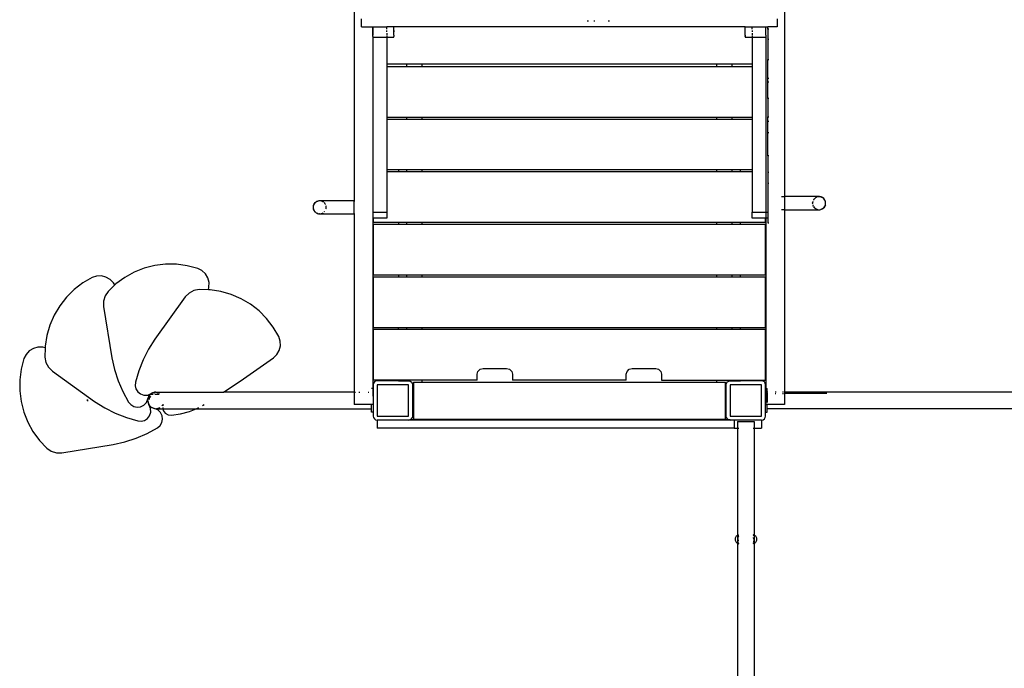
# Model space of a CAD drawing. Extents: x -6032 to 6032, y -8433 to 8433.
# Drawn here: x 1013 to 3523, y 58 to 1710 of the extents above; entities that cross this region are included whole.
import ezdxf

# ---------------------------------------------------------------- set-up
doc = ezdxf.new("R2010")
doc.units = 0
doc.layers.get('0').update_dxf_attribs({"linetype": 'CONTINUOUS'})

# ---------------------------------------------------------------- blocks, each defined once
blk = doc.blocks.new('005476')
for p, q in [((1865.6, 1891.7), (1865.8, 1249)), ((2962.4, 1890.7), (2962.4, 1259.5)), ((1884.1, 1691.8), (1884.1, 1712.8)), ((2459.7, 1707.8), (2463, 1707.8)), ((2476.4, 1707.8), (2479, 1707.8)), ((2512.7, 1707.8), (2516.1, 1707.8)), ((2944.1, 1712.8), (2944.1, 1691.8)), ((1884.1, 1691.8), (1913.4, 1691.8)), ((1913.4, 1691.8), (1913.4, 1689.2)), ((1913.4, 1691.8), (1948.6, 1691.8)), ((1913.4, 1691.8), (1913.4, 1691.8)), ((1913.4, 1686.1), (1913.4, 1691.8)), ((1913.4, 1689.2), (1913.4, 1686.1)), ((1913.4, 1673.5), (1913.4, 1689.2)), ((1913.4, 1686.1), (1913.4, 1676.4)), ((1966.4, 1691.8), (1948.6, 1691.8)), ((1948.6, 1686.1), (1948.6, 1691.8)), ((1948.6, 1679.6), (1948.6, 1682.8)), ((1966.4, 1691.8), (1966.4, 1691.8)), ((2861.8, 1691.8), (1966.4, 1691.8)), ((1966.4, 1671), (1966.4, 1691.8)), ((1966.4, 1686.1), (1966.4, 1691.8)), ((1966.4, 1682.8), (1966.4, 1679.6)), ((2861.8, 1691.8), (2861.8, 1691.8)), ((2861.8, 1691.8), (2879.6, 1691.8)), ((2861.8, 1671), (2861.8, 1691.8)), ((2861.8, 1686.1), (2861.8, 1691.8)), ((2861.8, 1679.6), (2861.8, 1682.8)), ((2879.6, 1691.8), (2914.8, 1691.8)), ((2879.6, 1686.1), (2879.6, 1691.8)), ((2879.6, 1682.8), (2879.6, 1679.6)), ((2914.8, 1689.2), (2914.8, 1691.8)), ((2914.8, 1691.8), (2919.6, 1691.8)), ((2914.8, 1671), (2914.8, 1689.2)), ((2944.1, 1691.8), (2919.6, 1691.8)), ((2919.6, 1686.6), (2919.6, 1691.8)), ((2922.7, 1686.6), (2919.6, 1686.6)), ((2919.6, 1686.6), (2919.6, 1660.2)), ((1913.4, 1673.5), (1913.4, 1676.4)), ((1913.4, 1676.4), (1913.4, 1673.5)), ((1913.4, 1673.5), (1913.4, 1671.2)), ((1913.4, 1671.2), (1913.4, 1673.5)), ((1913.4, 1671), (1913.4, 1671.2)), ((1913.4, 1667.4), (1913.4, 1671.2)), ((1913.4, 1668.9), (1913.4, 1671)), ((1913.4, 1667.4), (1913.4, 1668.9)), ((1913.4, 1667.4), (1913.4, 1666.4)), ((1913.4, 1666.4), (1913.4, 1666.1)), ((1913.4, 1666.1), (1948.6, 1666.1)), ((1913.4, 1666.1), (1913.4, 1220)), ((1948.6, 1676.4), (1948.6, 1671)), ((1948.6, 1668.9), (1948.6, 1666.1)), ((1948.6, 1666.1), (1966.4, 1666.1)), ((1948.6, 1666.1), (1948.6, 1596.8)), ((1966.4, 1671), (1966.4, 1676.4)), ((1966.4, 1671), (1966.4, 1667.4)), ((1966.4, 1668.9), (1966.4, 1667.4)), ((1966.4, 1666.4), (1966.4, 1667.4)), ((1966.4, 1666.1), (1966.4, 1666.4)), ((2861.8, 1671), (2861.8, 1676.4)), ((2861.8, 1671), (2861.8, 1667.4)), ((2861.8, 1667.4), (2861.8, 1668.9)), ((2861.8, 1667.4), (2861.8, 1666.4)), ((2861.8, 1666.4), (2861.8, 1666.1)), ((2861.8, 1666.1), (2879.6, 1666.1)), ((2879.6, 1676.4), (2879.6, 1671)), ((2879.6, 1668.9), (2879.6, 1666.1)), ((2879.6, 1666.1), (2914.8, 1666.1)), ((2879.6, 1666.1), (2879.6, 1596.8)), ((2914.8, 1671), (2914.8, 1668.3)), ((2914.8, 1668.3), (2914.8, 1666.1)), ((2914.8, 1666.1), (2914.8, 1220)), ((2922.7, 1660.2), (2919.6, 1660.2)), ((2919.6, 1660.2), (2919.6, 1609)), ((2919.6, 1609), (2922.7, 1609)), ((2919.6, 1561.4), (2919.6, 1609)), ((1999.1, 1596.8), (1948.6, 1596.8)), ((1948.6, 1596.8), (1948.6, 1591.3)), ((1948.6, 1591.3), (1999.1, 1591.3)), ((1948.6, 1591.3), (1948.6, 1462.3)), ((1999.1, 1596.8), (1999.1, 1591.3)), ((2039.1, 1596.8), (1999.1, 1596.8)), ((1999.1, 1591.3), (2039.1, 1591.3)), ((2039.1, 1591.3), (2039.1, 1596.8)), ((2789.1, 1596.8), (2039.1, 1596.8)), ((2039.1, 1591.3), (2789.1, 1591.3)), ((2789.1, 1596.8), (2789.1, 1591.3)), ((2829.1, 1596.8), (2789.1, 1596.8)), ((2789.1, 1591.3), (2829.1, 1591.3)), ((2829.1, 1591.3), (2829.1, 1596.8)), ((2879.6, 1596.8), (2829.1, 1596.8)), ((2829.1, 1591.3), (2879.6, 1591.3)), ((2879.6, 1596.8), (2879.6, 1591.3)), ((2879.6, 1591.3), (2879.6, 1462.3)), ((2919.6, 1561.4), (2922.7, 1561.4)), ((2919.6, 1551.4), (2919.6, 1561.4)), ((2922.7, 1551.4), (2919.6, 1551.4)), ((2919.6, 1509.4), (2919.6, 1551.4)), ((2922.7, 1509.4), (2919.6, 1509.4)), ((2919.6, 1509.4), (2919.6, 1463)), ((1948.6, 1462.3), (1999.1, 1462.3)), ((1948.6, 1462.3), (1948.6, 1457.3)), ((1948.6, 1457.3), (1999.1, 1457.3)), ((1948.6, 1457.3), (1948.6, 1328.3)), ((1999.1, 1462.3), (1999.1, 1457.3)), ((1999.1, 1462.3), (2039.1, 1462.3)), ((1999.1, 1457.3), (2039.1, 1457.3)), ((2039.1, 1457.3), (2039.1, 1462.3)), ((2039.1, 1462.3), (2789.1, 1462.3)), ((2039.1, 1457.3), (2789.1, 1457.3)), ((2789.1, 1462.3), (2789.1, 1457.3)), ((2789.1, 1462.3), (2829.1, 1462.3)), ((2789.1, 1457.3), (2829.1, 1457.3)), ((2829.1, 1457.3), (2829.1, 1462.3)), ((2829.1, 1462.3), (2879.6, 1462.3)), ((2829.1, 1457.3), (2879.6, 1457.3)), ((2879.6, 1462.3), (2879.6, 1457.3)), ((2879.6, 1457.3), (2879.6, 1328.3)), ((2919.6, 1463), (2922.7, 1463)), ((2919.6, 1451.8), (2919.6, 1463)), ((2919.6, 1451.8), (2922.7, 1451.8)), ((2919.6, 1421.8), (2919.6, 1451.8)), ((2922.7, 1421.8), (2919.6, 1421.8)), ((2919.6, 1363.2), (2919.6, 1421.8)), ((2922.7, 1363.2), (2919.6, 1363.2)), ((2919.6, 1363.2), (2919.6, 1321.9)), ((1948.6, 1328.3), (1978.1, 1328.3)), ((1948.6, 1328.3), (1948.6, 1323.3)), ((1948.6, 1323.3), (1978.1, 1323.3)), ((1948.6, 1323.3), (1948.6, 1220)), ((1978.1, 1328.3), (1978.1, 1323.3)), ((1978.1, 1328.3), (1999.1, 1328.3)), ((1978.1, 1323.3), (1999.1, 1323.3)), ((1999.1, 1328.3), (1999.1, 1323.3)), ((1999.1, 1328.3), (2039.1, 1328.3)), ((1999.1, 1323.3), (2039.1, 1323.3)), ((2039.1, 1323.3), (2039.1, 1328.3)), ((2039.1, 1328.3), (2789.1, 1328.3)), ((2039.1, 1323.3), (2789.1, 1323.3)), ((2789.1, 1328.3), (2789.1, 1323.3)), ((2789.1, 1328.3), (2829.1, 1328.3)), ((2789.1, 1323.3), (2829.1, 1323.3)), ((2829.1, 1323.3), (2829.1, 1328.3)), ((2829.1, 1328.3), (2850.1, 1328.3)), ((2829.1, 1323.3), (2850.1, 1323.3)), ((2850.1, 1323.3), (2850.1, 1328.3)), ((2850.1, 1328.3), (2879.6, 1328.3)), ((2850.1, 1323.3), (2879.6, 1323.3)), ((2879.6, 1328.3), (2879.6, 1323.3)), ((2879.6, 1323.3), (2879.6, 1220)), ((2919.6, 1321.9), (2922.7, 1321.9)), ((2919.6, 1321.9), (2919.6, 1292.8)), ((2922.7, 1292.8), (2919.6, 1292.8)), ((2919.6, 1292.8), (2919.6, 1220)), ((2954.5, 1259.5), (2961, 1259.5)), ((2962.4, 1259.5), (2962.4, 1226)), ((3050.2, 1259.5), (2962.4, 1259.5)), ((3039.6, 1255), (3037, 1252.5)), ((3039.6, 1255), (3037.1, 1252.5)), ((3041.5, 1256.8), (3039.4, 1255.2)), ((3041.1, 1256.4), (3039.4, 1255.2)), ((3039.6, 1255), (3041.1, 1256.4)), ((3041.1, 1256.4), (3041.5, 1256.8)), ((3041.6, 1256.7), (3041.1, 1256.4)), ((3041.7, 1256.9), (3041.5, 1256.8)), ((3041.5, 1256.8), (3041.6, 1256.9)), ((3041.5, 1256.8), (3041.7, 1256.9)), ((3041.5, 1256.8), (3041.5, 1256.8)), ((3041.5, 1256.8), (3041.6, 1256.7)), ((3041.8, 1256.8), (3041.6, 1256.7)), ((3041.8, 1257.1), (3042.5, 1257.7)), ((3041.8, 1257.1), (3041.8, 1257.1)), ((3043, 1257.5), (3042, 1257.1)), ((3043, 1257.5), (3042.2, 1257.1)), ((3045.8, 1258.7), (3043, 1257.7)), ((3045.8, 1258.7), (3043, 1257.5)), ((3046.3, 1258.9), (3045.8, 1258.7)), ((3046.3, 1258.9), (3045.8, 1258.7)), ((3046.3, 1258.9), (3046.3, 1258.9)), ((3046.4, 1258.9), (3046.3, 1258.9)), ((3046.4, 1258.9), (3046.3, 1258.9)), ((3046.6, 1259), (3046.4, 1258.9)), ((3046.6, 1259), (3046.4, 1258.9)), ((3050.3, 1259.3), (3046.6, 1259)), ((3050.3, 1259.3), (3046.6, 1259)), ((3046.6, 1259), (3046.6, 1259)), ((3050.9, 1259.5), (3050.2, 1259.5)), ((3051.7, 1259.4), (3050.3, 1259.3)), ((3051.2, 1259.5), (3050.9, 1259.5)), ((3051.7, 1259.5), (3051.2, 1259.5)), ((3052, 1259.4), (3051.7, 1259.5)), ((3052, 1259.4), (3051.7, 1259.4)), ((3052.2, 1259.4), (3052, 1259.4)), ((3052.2, 1259.4), (3052, 1259.4)), ((3055.5, 1258.5), (3052.2, 1259.4)), ((3052.2, 1259.4), (3052.2, 1259.4)), ((3052.9, 1259.2), (3052.2, 1259.4)), ((3052.9, 1259.2), (3052.2, 1259.4)), ((3053.4, 1259.2), (3052.9, 1259.2)), ((3055.6, 1258.7), (3053.4, 1259.2)), ((3055.5, 1258.5), (3053.4, 1259.2)), ((3055.1, 1258.7), (3053.4, 1259.2)), ((3055.1, 1258.7), (3056.6, 1258.3)), ((3056.6, 1258.3), (3055.5, 1258.5)), ((3057.6, 1258), (3055.6, 1258.7)), ((3056.6, 1258.3), (3055.6, 1258.7)), ((3056.8, 1258.2), (3056.6, 1258.3)), ((3057.5, 1257.9), (3056.8, 1258.2)), ((3057.6, 1258), (3056.8, 1258.2)), ((3057.6, 1258), (3057.5, 1257.9)), ((3059.2, 1256.9), (3057.5, 1257.9)), ((3058.2, 1257.6), (3057.5, 1257.9)), ((3058.2, 1257.6), (3057.6, 1258)), ((3059.3, 1257.1), (3058.2, 1257.6)), ((3059.2, 1256.9), (3058.2, 1257.6)), ((3062.3, 1254.6), (3059.3, 1257.1)), ((3062.4, 1254.7), (3059.3, 1257.1)), ((1761.2, 1235.7), (1760.8, 1232.3)), ((1761.1, 1234), (1760.8, 1232.3)), ((1761, 1232.3), (1760.8, 1232.3)), ((1760.8, 1232.3), (1760.9, 1231.6)), ((1761, 1232.3), (1760.9, 1231.6)), ((1760.9, 1231.6), (1761, 1231.1)), ((1760.9, 1231.6), (1760.9, 1231.1)), ((1760.9, 1231.1), (1761, 1231.1)), ((1760.9, 1231.1), (1761.3, 1228.3)), ((1761.1, 1234), (1761, 1232.3)), ((1761, 1232.3), (1761, 1231.1)), ((1761, 1231.1), (1761.3, 1228.3)), ((1761.3, 1235.7), (1761.1, 1234)), ((1761.2, 1235.7), (1761.1, 1234)), ((1761.4, 1236.1), (1761.2, 1235.7)), ((1761.2, 1235.7), (1761.3, 1235.7)), ((1763.3, 1240.8), (1761.3, 1235.7)), ((1761.6, 1236.7), (1761.3, 1235.7)), ((1761.4, 1236.1), (1761.3, 1235.7)), ((1761.5, 1236.8), (1761.4, 1236.1)), ((1761.6, 1236.7), (1761.4, 1236.1)), ((1763.2, 1240.9), (1761.5, 1236.8)), ((1761.5, 1236.8), (1763.3, 1240.8)), ((1763.3, 1240.8), (1761.6, 1236.7)), ((1763.2, 1240.9), (1763.6, 1241.5)), ((1763.5, 1241.2), (1763.2, 1240.9)), ((1763.2, 1240.9), (1763.3, 1240.8)), ((1763.5, 1241.2), (1763.3, 1240.8)), ((1763.6, 1241.5), (1763.5, 1241.2)), ((1763.6, 1241.4), (1763.5, 1241.2)), ((1765.8, 1244.2), (1763.6, 1241.4)), ((1763.6, 1241.5), (1765.8, 1244.2)), ((1763.6, 1241.4), (1763.6, 1241.5)), ((1766.9, 1245), (1765.8, 1244.2)), ((1767.6, 1245.5), (1766, 1244)), ((1766.9, 1245), (1766, 1244)), ((1767.5, 1245.6), (1766.9, 1245)), ((1767.6, 1245.5), (1766.9, 1245)), ((1767.6, 1245.7), (1767.5, 1245.6)), ((1769.3, 1246.8), (1767.6, 1245.7)), ((1769.4, 1246.6), (1767.6, 1245.7)), ((1772.8, 1248.3), (1769.3, 1246.8)), ((1769.4, 1246.6), (1769.8, 1246.8)), ((1769.8, 1246.8), (1772.8, 1248.3)), ((1772.9, 1248.3), (1772.8, 1248.3)), ((1776.6, 1249), (1772.9, 1248.3)), ((1775.4, 1248.7), (1772.9, 1248.3)), ((1775.4, 1248.7), (1773.4, 1248.3)), ((1776.6, 1248.9), (1775.4, 1248.7)), ((1777.6, 1249), (1776.6, 1248.9)), ((1777, 1249), (1776.6, 1249)), ((1777, 1249), (1776.6, 1248.9)), ((1776.6, 1249), (1776.6, 1248.9)), ((1777.6, 1249), (1777, 1249)), ((1781.6, 1248.5), (1777.6, 1249)), ((1781.6, 1248.3), (1777.6, 1249)), ((1865.8, 1249), (1777.6, 1249)), ((1783.1, 1248), (1781.6, 1248.3)), ((1783.1, 1248.1), (1781.6, 1248.3)), ((1783.1, 1248), (1783.1, 1248.1)), ((1785.4, 1247.1), (1783.1, 1248.1)), ((1783.7, 1247.7), (1783.1, 1248.1)), ((1783.7, 1247.7), (1783.1, 1248)), ((1785.4, 1247.1), (1783.7, 1247.7)), ((1785.2, 1246.8), (1783.7, 1247.7)), ((1787.8, 1245.3), (1785.9, 1246.5)), ((1787.9, 1245.3), (1785.9, 1246.5)), ((1789.5, 1243.8), (1789.2, 1244.2)), ((1789.6, 1243.8), (1789.3, 1244.2)), ((1791.2, 1241.8), (1789.9, 1243.3)), ((1791.1, 1241.8), (1789.9, 1243.2)), ((1791.2, 1241.8), (1790, 1243.3)), ((1792.2, 1240.3), (1791.8, 1240.9)), ((1792.1, 1240.6), (1791.8, 1240.9)), ((1792.1, 1240.6), (1791.9, 1240.9)), ((1792.2, 1240.3), (1792.1, 1240.6)), ((1792.3, 1240.3), (1792.1, 1240.6)), ((1792.5, 1239.3), (1792.2, 1240.3)), ((1792.2, 1240.3), (1792.3, 1240.3)), ((1792.6, 1239.3), (1792.3, 1240.3)), ((1793.9, 1235.4), (1793.6, 1236.2)), ((1793.9, 1235.4), (1793.7, 1236.3)), ((1794.2, 1234.6), (1793.8, 1236.3)), ((1793.8, 1228.3), (1794.3, 1231.1)), ((1794, 1234.5), (1793.9, 1235.4)), ((1794.2, 1234.6), (1793.9, 1235.4)), ((1793.9, 1229.1), (1794, 1231.5)), ((1793.9, 1229.1), (1794.3, 1231.1)), ((1794.1, 1232.6), (1794, 1234.5)), ((1794, 1232.3), (1794.1, 1232.6)), ((1794, 1231.5), (1794, 1232.2)), ((1794.3, 1234), (1794.2, 1234.6)), ((1794.3, 1234), (1794.3, 1234)), ((1794.3, 1231.1), (1794.3, 1231.1)), ((1865.8, 1249), (1867.2, 1249)), ((1865.8, 1215.5), (1865.8, 1249)), ((3033.4, 1242.4), (3033.9, 1241)), ((3033.9, 1241), (3033.8, 1241)), ((3034.4, 1246.9), (3033.9, 1243.6)), ((3034.3, 1246), (3033.9, 1243.6)), ((3034.1, 1242.8), (3034.3, 1246)), ((3034.5, 1246.9), (3034.3, 1246)), ((3034.4, 1246.9), (3034.3, 1246)), ((3034.5, 1247.3), (3034.4, 1246.9)), ((3034.4, 1246.9), (3034.5, 1246.9)), ((3034.4, 1238.7), (3034.6, 1237.8)), ((3034.4, 1238.7), (3034.6, 1237.8)), ((3034.6, 1247.3), (3034.5, 1246.9)), ((3034.6, 1238.8), (3034.9, 1237.9)), ((3034.9, 1237.9), (3035.6, 1235.7)), ((3034.9, 1237.9), (3035.6, 1235.7)), ((3036.6, 1252), (3036, 1250.7)), ((3036.7, 1251.9), (3036.1, 1250.7)), ((3036.7, 1251.9), (3036.2, 1250.7)), ((3036.3, 1234.2), (3036.4, 1233.9)), ((3036.4, 1234.2), (3036.5, 1234)), ((3036.4, 1233.9), (3036.5, 1234)), ((3036.4, 1233.9), (3039, 1230.6)), ((3036.4, 1233.9), (3039.1, 1230.7)), ((3036.5, 1234), (3039.1, 1230.7)), ((3036.9, 1252.3), (3036.6, 1252)), ((3036.9, 1252.3), (3036.7, 1251.9)), ((3037.1, 1252.5), (3036.9, 1252.3)), ((3037, 1252.5), (3036.9, 1252.3)), ((3036.9, 1252.3), (3036.9, 1252.3)), ((3037, 1252.5), (3037.1, 1252.5)), ((3039, 1230.6), (3039.1, 1230.7)), ((3039, 1230.6), (3039.6, 1230.1)), ((3039, 1230.6), (3039.4, 1230.4)), ((3039.1, 1230.7), (3039.4, 1230.4)), ((3039.4, 1230.4), (3039.7, 1230.2)), ((3039.4, 1230.4), (3039.6, 1230.1)), ((3039.7, 1230.2), (3039.6, 1230.1)), ((3039.6, 1230.1), (3042.9, 1228.2)), ((3039.7, 1230.2), (3042.9, 1228.2)), ((3060.6, 1229.5), (3062.2, 1231)), ((3060.6, 1229.5), (3061.2, 1230)), ((3060.7, 1229.4), (3061.2, 1230)), ((3061.2, 1230), (3062.2, 1231)), ((3061.2, 1230), (3062.4, 1230.8)), ((3062.4, 1254.7), (3062.3, 1254.6)), ((3065.2, 1250.7), (3062.3, 1254.6)), ((3062.5, 1254.4), (3062.3, 1254.6)), ((3062.5, 1254.4), (3062.4, 1254.7)), ((3062.4, 1230.8), (3064.5, 1233.6)), ((3064.6, 1233.6), (3062.4, 1230.8)), ((3062.8, 1254.2), (3062.5, 1254.4)), ((3065.2, 1250.7), (3062.5, 1254.4)), ((3065.3, 1250.7), (3062.8, 1254.2)), ((3064.5, 1233.6), (3064.7, 1233.8)), ((3064.5, 1233.6), (3064.6, 1233.6)), ((3065, 1234.2), (3064.6, 1233.6)), ((3064.6, 1233.6), (3064.7, 1233.8)), ((3064.7, 1233.8), (3065, 1234.2)), ((3064.7, 1233.8), (3064.9, 1234.2)), ((3064.9, 1234.2), (3066.9, 1239.3)), ((3064.9, 1234.2), (3066.5, 1238.3)), ((3066.7, 1238.2), (3064.9, 1234.2)), ((3065, 1234.2), (3064.9, 1234.2)), ((3065, 1234.2), (3066.7, 1238.2)), ((3065.7, 1249.8), (3065.3, 1250.7)), ((3065.8, 1249.8), (3065.3, 1250.7)), ((3066.6, 1246.7), (3065.7, 1249.8)), ((3065.8, 1249.8), (3065.7, 1249.8)), ((3066, 1249), (3065.7, 1249.8)), ((3066, 1249), (3065.8, 1249.8)), ((3066.9, 1246.7), (3066, 1249)), ((3066.6, 1246.7), (3066, 1249)), ((3066.5, 1238.3), (3066.9, 1239.3)), ((3066.5, 1238.3), (3066.8, 1238.9)), ((3066.7, 1238.2), (3066.8, 1238.9)), ((3066.8, 1238.9), (3066.9, 1239.3)), ((3066.8, 1238.9), (3067, 1239.3)), ((3067.2, 1243.9), (3066.9, 1246.7)), ((3067.3, 1243.9), (3066.9, 1246.7)), ((3066.9, 1239.3), (3067.1, 1241)), ((3067, 1239.3), (3066.9, 1239.3)), ((3067, 1239.3), (3067.3, 1242.8)), ((3067, 1239.3), (3067.1, 1241)), ((3067.1, 1241), (3067.3, 1242.8)), ((3067.1, 1241), (3067.2, 1242.8)), ((3067.2, 1242.8), (3067.2, 1243.9)), ((3067.3, 1243.9), (3067.2, 1243.9)), ((3067.3, 1243.4), (3067.2, 1243.9)), ((3067.2, 1242.8), (3067.3, 1243.4)), ((3067.2, 1242.8), (3067.3, 1242.8)), ((3067.3, 1243.4), (3067.3, 1243.9)), ((3067.3, 1242.8), (3067.3, 1243.4)), ((1761.3, 1228.3), (1762.2, 1226.1)), ((1761.6, 1228.4), (1762.5, 1225.2)), ((1761.6, 1228.4), (1762.2, 1226.1)), ((1762.2, 1226.1), (1762.5, 1225.2)), ((1762.2, 1226.1), (1762.4, 1225.2)), ((1762.4, 1225.2), (1762.5, 1225.2)), ((1762.4, 1225.2), (1762.9, 1224.3)), ((1762.5, 1225.2), (1762.9, 1224.3)), ((1762.9, 1224.3), (1765.3, 1220.8)), ((1763, 1224.4), (1765.9, 1220.4)), ((1763, 1224.4), (1765.6, 1220.6)), ((1765.3, 1220.8), (1765.6, 1220.6)), ((1765.6, 1220.6), (1765.9, 1220.4)), ((1765.6, 1220.6), (1765.8, 1220.4)), ((1765.8, 1220.4), (1765.9, 1220.4)), ((1765.8, 1220.4), (1768.9, 1218)), ((1765.9, 1220.4), (1768.9, 1218)), ((1768.9, 1218), (1770, 1217.4)), ((1769, 1218.1), (1770.6, 1217.2)), ((1769, 1218.1), (1770, 1217.4)), ((1770, 1217.4), (1770.6, 1217.2)), ((1770, 1217.4), (1770.6, 1217.1)), ((1770.6, 1217.1), (1770.6, 1217.2)), ((1770.6, 1217.2), (1771.3, 1216.8)), ((1770.6, 1217.1), (1772.6, 1216.3)), ((1770.6, 1217.1), (1771.3, 1216.8)), ((1771.3, 1216.8), (1771.5, 1216.8)), ((1771.5, 1216.8), (1772.6, 1216.3)), ((1771.5, 1216.8), (1772.6, 1216.5)), ((1773.1, 1216.3), (1771.5, 1216.8)), ((1772.6, 1216.5), (1775.9, 1215.7)), ((1772.6, 1216.5), (1774.8, 1215.9)), ((1772.6, 1216.3), (1774.8, 1215.9)), ((1773.1, 1216.3), (1774.8, 1215.9)), ((1774.8, 1215.9), (1775.2, 1215.8)), ((1775.2, 1215.8), (1775.9, 1215.7)), ((1775.2, 1215.8), (1775.9, 1215.6)), ((1775.9, 1215.6), (1775.9, 1215.7)), ((1775.9, 1215.7), (1776.2, 1215.6)), ((1775.9, 1215.6), (1776.2, 1215.6)), ((1776.2, 1215.6), (1776.5, 1215.6)), ((1776.5, 1215.6), (1776.2, 1215.6)), ((1776.5, 1215.6), (1777.9, 1215.8)), ((1777, 1215.6), (1776.5, 1215.6)), ((1777, 1215.6), (1777.3, 1215.5)), ((1777.3, 1215.5), (1777.9, 1215.5)), ((1777.9, 1215.8), (1781.6, 1216.1)), ((1777.9, 1215.8), (1781.6, 1216)), ((1777.9, 1215.5), (1865.8, 1215.5)), ((1781.6, 1216.1), (1781.6, 1216)), ((1781.6, 1216), (1781.8, 1216.1)), ((1781.6, 1216.1), (1781.8, 1216.1)), ((1781.8, 1216.1), (1781.9, 1216.1)), ((1781.8, 1216.1), (1781.9, 1216.1)), ((1781.9, 1216.1), (1782.4, 1216.3)), ((1781.9, 1216.1), (1782.4, 1216.3)), ((1781.9, 1216.1), (1781.9, 1216.1)), ((1782.4, 1216.3), (1785.1, 1217.5)), ((1782.4, 1216.3), (1785.2, 1217.4)), ((1785.1, 1217.5), (1786.4, 1218.2)), ((1785.1, 1217.5), (1786.5, 1218.1)), ((1786.5, 1218.1), (1785.7, 1217.4)), ((1786.5, 1218.1), (1785.7, 1217.4)), ((1789.4, 1220.8), (1789.9, 1221.3)), ((1789.5, 1220.8), (1789.9, 1221.3)), ((1793.7, 1228.3), (1793.9, 1229.1)), ((1793.8, 1228.3), (1793.9, 1229.1)), ((1865.8, 1215.5), (1865.6, 761.5)), ((1865.8, 1215.5), (1867.2, 1215.5)), ((1912, 1220), (1913.4, 1220)), ((1913.4, 1220), (1948.6, 1220)), ((1913.4, 1220), (1913.4, 1204.3)), ((1948.6, 1220), (1948.6, 1204.3)), ((2879.6, 1220), (2914.8, 1220)), ((2879.6, 1204.3), (2879.6, 1220)), ((2914.8, 1220), (2914.8, 1204.3)), ((2916.2, 1220), (2919.6, 1220)), ((2919.6, 1220), (2919.6, 1204.3)), ((2961, 1226), (2954.5, 1226)), ((2962.4, 1226), (2962.4, 810.3)), ((2962.4, 1226), (3050.6, 1226)), ((3042.8, 1227.9), (3045.1, 1226.9)), ((3042.8, 1227.9), (3044.5, 1227.3)), ((3042.9, 1228.2), (3044.5, 1227.3)), ((3044.5, 1227.3), (3045.1, 1227.1)), ((3044.5, 1227.3), (3045.1, 1226.9)), ((3045.1, 1227.1), (3046.6, 1226.7)), ((3045.1, 1227.1), (3045.1, 1226.9)), ((3045.1, 1226.9), (3046.6, 1226.7)), ((3046.6, 1226.5), (3048.6, 1226.3)), ((3046.9, 1226.6), (3048.9, 1226.3)), ((3049, 1226.2), (3050.6, 1226)), ((3049.2, 1226.2), (3050.6, 1226)), ((3050.6, 1226), (3051.6, 1226.2)), ((3050.6, 1226), (3051.1, 1226)), ((3051.1, 1226), (3051.6, 1226.2)), ((3051.1, 1226), (3051.6, 1226)), ((3051.6, 1226), (3055.3, 1226.7)), ((3051.6, 1226.2), (3052.8, 1226.3)), ((3051.6, 1226), (3051.6, 1226.2)), ((3052.8, 1226.3), (3054.8, 1226.7)), ((3052.8, 1226.3), (3055.3, 1226.7)), ((3055.3, 1226.7), (3055.4, 1226.7)), ((3055.4, 1226.7), (3058.9, 1228.2)), ((3058.4, 1228.2), (3055.4, 1226.7)), ((3058.8, 1228.4), (3058.4, 1228.2)), ((3058.8, 1228.4), (3060.6, 1229.3)), ((3058.9, 1228.2), (3060.6, 1229.3)), ((3060.6, 1229.3), (3060.7, 1229.4)), ((1913.4, 1204.3), (1912, 1204.3)), ((1914.1, 1204.3), (1913.4, 1204.3)), ((1913.4, 1204.3), (1913.4, 810.3)), ((1914.1, 1204.3), (1914.1, 1194.3)), ((1948.6, 1204.3), (1914.1, 1204.3)), ((1914.1, 1194.3), (1978.1, 1194.3)), ((1914.1, 1189.3), (1914.1, 1060.3)), ((1914.1, 1189.3), (1978.1, 1189.3)), ((1978.1, 1194.3), (1978.1, 1189.3)), ((1978.1, 1194.3), (1999.1, 1194.3)), ((1978.1, 1189.3), (1999.1, 1189.3)), ((1999.1, 1194.3), (1999.1, 1189.3)), ((1999.1, 1194.3), (2039.1, 1194.3)), ((1999.1, 1189.3), (2039.1, 1189.3)), ((2039.1, 1189.3), (2039.1, 1194.3)), ((2039.1, 1194.3), (2789.1, 1194.3)), ((2039.1, 1189.3), (2789.1, 1189.3)), ((2789.1, 1194.3), (2789.1, 1189.3)), ((2789.1, 1194.3), (2829.1, 1194.3)), ((2789.1, 1189.3), (2829.1, 1189.3)), ((2829.1, 1189.3), (2829.1, 1194.3)), ((2829.1, 1194.3), (2850.1, 1194.3)), ((2829.1, 1189.3), (2850.1, 1189.3)), ((2850.1, 1189.3), (2850.1, 1194.3)), ((2850.1, 1194.3), (2914.1, 1194.3)), ((2850.1, 1189.3), (2914.1, 1189.3)), ((2914.1, 1204.3), (2879.6, 1204.3)), ((2914.1, 1194.3), (2914.1, 1204.3)), ((2914.8, 1204.3), (2914.1, 1204.3)), ((2914.1, 1060.3), (2914.1, 1189.3)), ((2914.8, 1204.3), (2914.6, 770.3)), ((2919.6, 1204.3), (2916.2, 1204.3)), ((2919.6, 1204.3), (2919.6, 1192.8)), ((2919.6, 1192.8), (2922.7, 1192.8)), ((1357.3, 1084.1), (1330.5, 1077.3)), ((1384.7, 1087.5), (1357.3, 1084.1)), ((1412.4, 1087.3), (1384.7, 1087.5)), ((1439.8, 1083.6), (1412.4, 1087.3)), ((1466.6, 1076.5), (1439.8, 1083.6)), ((1209.1, 1057.1), (1197.7, 1053.3)), ((1221.2, 1057.6), (1209.1, 1057.1)), ((1232.9, 1054.7), (1221.2, 1057.6)), ((1243.4, 1048.7), (1232.9, 1054.7)), ((1304.8, 1067), (1280.6, 1053.6)), ((1330.5, 1077.3), (1304.8, 1067)), ((1477.3, 1071.1), (1466.6, 1076.5)), ((1486.2, 1062.9), (1477.3, 1071.1)), ((1492.4, 1052.6), (1486.2, 1062.9)), ((1914.1, 1060.3), (1978.1, 1060.3)), ((1914.1, 1055.3), (1914.1, 926.3)), ((1914.1, 1055.3), (1978.1, 1055.3)), ((1978.1, 1060.3), (1978.1, 1055.3)), ((1978.1, 1060.3), (1999.1, 1060.3)), ((1978.1, 1055.3), (1999.1, 1055.3)), ((1999.1, 1060.3), (1999.1, 1055.3)), ((1999.1, 1060.3), (2039.1, 1060.3)), ((1999.1, 1055.3), (2039.1, 1055.3)), ((2039.1, 1055.3), (2039.1, 1060.3)), ((2039.1, 1060.3), (2789.1, 1060.3)), ((2039.1, 1055.3), (2789.1, 1055.3)), ((2789.1, 1060.3), (2789.1, 1055.3)), ((2789.1, 1060.3), (2829.1, 1060.3)), ((2789.1, 1055.3), (2829.1, 1055.3)), ((2829.1, 1055.3), (2829.1, 1060.3)), ((2829.1, 1060.3), (2850.1, 1060.3)), ((2829.1, 1055.3), (2850.1, 1055.3)), ((2850.1, 1055.3), (2850.1, 1060.3)), ((2850.1, 1060.3), (2914.1, 1060.3)), ((2850.1, 1055.3), (2914.1, 1055.3)), ((2914.1, 926.3), (2914.1, 1055.3)), ((1173.7, 1039.5), (1151.7, 1022.7)), ((1197.7, 1053.3), (1173.7, 1039.5)), ((1255.5, 1034.6), (1238.2, 1018.2)), ((1251.7, 1040), (1243.4, 1048.7)), ((1255.5, 1034.6), (1251.7, 1040)), ((1258.3, 1037.3), (1255.5, 1034.6)), ((1280.6, 1053.6), (1258.3, 1037.3)), ((1495.6, 1040.9), (1492.4, 1052.6)), ((1495.3, 1028.8), (1495.6, 1040.9)), ((1151.7, 1022.7), (1132.1, 1003.2)), ((1230.5, 1006.8), (1226.4, 993.6)), ((1238.2, 1018.2), (1230.5, 1006.8)), ((1434.9, 1004.1), (1357.7, 896.4)), ((1444.7, 1013.9), (1434.9, 1004.1)), ((1456.9, 1020.4), (1444.7, 1013.9)), ((1470.4, 1023), (1456.9, 1020.4)), ((1494.2, 1022.4), (1470.4, 1023)), ((1494.2, 1022.4), (1495.3, 1028.8)), ((1498.1, 1022.3), (1494.2, 1022.4)), ((1525.4, 1018.1), (1498.1, 1022.3)), ((1552, 1010.5), (1525.4, 1018.1)), ((1577.4, 999.5), (1552, 1010.5)), ((1115, 981.4), (1100.9, 957.6)), ((1132.1, 1003.2), (1115, 981.4)), ((1226.4, 993.6), (1226.5, 979.8)), ((1226.5, 979.8), (1248, 849)), ((1601.2, 985.4), (1577.4, 999.5)), ((1623, 968.4), (1601.2, 985.4)), ((1100.9, 957.6), (1089.9, 932.2)), ((1642.4, 948.7), (1623, 968.4)), ((1089.9, 932.2), (1082.3, 905.6)), ((1659.2, 926.7), (1642.4, 948.7)), ((1082.3, 905.6), (1078.1, 878.3)), ((1673.1, 902.8), (1659.2, 926.7)), ((1914.1, 926.3), (1978.1, 926.3)), ((1914.1, 920.8), (1914.1, 791.8)), ((1978.1, 920.8), (1914.1, 920.8)), ((1978.1, 926.3), (1999.1, 926.3)), ((1978.1, 920.8), (1978.1, 926.3)), ((1999.1, 920.8), (1978.1, 920.8)), ((1999.1, 926.3), (1999.1, 920.8)), ((1999.1, 926.3), (2039.1, 926.3)), ((2039.1, 920.8), (1999.1, 920.8)), ((2039.1, 920.8), (2039.1, 926.3)), ((2039.1, 926.3), (2789.1, 926.3)), ((2789.1, 920.8), (2039.1, 920.8)), ((2789.1, 926.3), (2789.1, 920.8)), ((2789.1, 926.3), (2829.1, 926.3)), ((2829.1, 920.8), (2789.1, 920.8)), ((2829.1, 920.8), (2829.1, 926.3)), ((2829.1, 926.3), (2850.1, 926.3)), ((2850.1, 920.8), (2829.1, 920.8)), ((2850.1, 926.3), (2914.1, 926.3)), ((2850.1, 920.8), (2850.1, 926.3)), ((2914.1, 920.8), (2850.1, 920.8)), ((2914.1, 791.8), (2914.1, 920.8)), ((1357.7, 896.4), (1341.5, 870.8)), ((1676.9, 891.3), (1673.1, 902.8)), ((1674.5, 867.5), (1677.4, 879.2)), ((1677.4, 879.2), (1676.9, 891.3)), ((1029.3, 857.6), (1023.9, 846.8)), ((1037.5, 866.4), (1029.3, 857.6)), ((1047.9, 872.7), (1037.5, 866.4)), ((1059.5, 875.8), (1047.9, 872.7)), ((1071.6, 875.6), (1059.5, 875.8)), ((1078, 874.4), (1071.6, 875.6)), ((1078, 874.4), (1077.4, 850.6)), ((1078.1, 878.3), (1078, 874.4)), ((1341.5, 870.8), (1327.7, 843.8)), ((1659.7, 848.7), (1668.4, 857.1)), ((1668.4, 857.1), (1674.5, 867.5)), ((1023.9, 846.8), (1016.8, 820.1)), ((1077.4, 850.6), (1080, 837.1)), ((1080, 837.1), (1086.5, 824.9)), ((1248, 849), (1254.7, 819.4)), ((1327.7, 843.8), (1316.5, 815.6)), ((1575.2, 789.5), (1659.7, 848.7)), ((1016.8, 820.1), (1013.1, 792.6)), ((1086.5, 824.9), (1096.3, 815.2)), ((1096.3, 815.2), (1204, 737.9)), ((1254.7, 819.4), (1264, 790.6)), ((1316.5, 815.6), (1307.8, 786.6)), ((1913.4, 810.3), (1913.5, 770.3)), ((2179.1, 806.8), (2181.1, 814.3)), ((2179.1, 791.8), (2179.1, 806.8)), ((2181.1, 814.3), (2186.6, 819.8)), ((2186.6, 819.8), (2194.1, 821.8)), ((2194.1, 821.8), (2254.1, 821.8)), ((2254.1, 821.8), (2261.6, 819.8)), ((2267.1, 814.3), (2261.6, 819.8)), ((2267.1, 814.3), (2269.1, 806.8)), ((2269.1, 806.8), (2269.1, 791.8)), ((2559.1, 806.8), (2561.1, 814.3)), ((2559.1, 791.8), (2559.1, 806.8)), ((2561.1, 814.3), (2566.6, 819.8)), ((2566.6, 819.8), (2574.1, 821.8)), ((2574.1, 821.8), (2634.1, 821.8)), ((2634.1, 821.8), (2641.6, 819.8)), ((2641.6, 819.8), (2647.1, 814.3)), ((2647.1, 814.3), (2649.1, 806.8)), ((2649.1, 806.8), (2649.1, 791.8)), ((2962.4, 810.3), (2962.5, 761.5)), ((1013.1, 792.6), (1012.9, 765)), ((1264, 790.6), (1276, 762.7)), ((1307.8, 786.6), (1307.1, 777.9)), ((1532.4, 761.5), (1575.2, 789.5)), ((1934.1, 791.8), (1914.1, 791.8)), ((1914.9, 784.2), (1914.1, 780.3)), ((1914.1, 780.3), (1914.1, 770.3)), ((1917, 787.4), (1914.9, 784.2)), ((1920.3, 789.6), (1917, 787.4)), ((1924.1, 790.3), (1920.3, 789.6)), ((1934.1, 790.3), (1924.1, 790.3)), ((1924.1, 780.3), (1924.1, 700.3)), ((2004.1, 780.3), (1924.1, 780.3)), ((1934.1, 791.8), (1934.1, 790.3)), ((1978.1, 791.8), (1934.1, 791.8)), ((1978.1, 790.3), (1934.1, 790.3)), ((1978.1, 791.8), (1978.1, 790.3)), ((1999.1, 791.8), (1978.1, 791.8)), ((1978.1, 790.3), (1999.1, 790.3)), ((1999.1, 791.8), (1999.1, 790.3)), ((2039.1, 791.8), (1999.1, 791.8)), ((1999.1, 790.3), (2004.1, 790.3)), ((2004.1, 790.3), (2007.9, 789.6)), ((2004.1, 700.3), (2004.1, 780.3)), ((2007.9, 789.6), (2011.2, 787.4)), ((2011.2, 787.4), (2013.3, 784.2)), ((2013.3, 784.2), (2014.1, 780.3)), ((2014.1, 780.3), (2014.1, 700.3)), ((2016.6, 786.8), (2016.6, 691.8)), ((2016.6, 786.8), (2039.1, 786.8)), ((2039.1, 786.8), (2039.1, 791.8)), ((2179.1, 791.8), (2039.1, 791.8)), ((2039.1, 786.8), (2789.1, 786.8)), ((2559.1, 791.8), (2269.1, 791.8)), ((2649.1, 791.8), (2789.1, 791.8)), ((2789.1, 791.8), (2789.1, 786.8)), ((2789.1, 791.8), (2829.1, 791.8)), ((2789.1, 786.8), (2811.6, 786.8)), ((2811.6, 691.8), (2811.6, 786.8)), ((2814.1, 780.3), (2814.9, 784.2)), ((2814.1, 700.3), (2814.1, 780.3)), ((2814.9, 784.2), (2817, 787.4)), ((2817, 787.4), (2820.3, 789.6)), ((2820.3, 789.6), (2824.1, 790.3)), ((2824.1, 790.3), (2829.1, 790.3)), ((2824.1, 780.3), (2824.1, 700.3)), ((2904.1, 780.3), (2824.1, 780.3)), ((2829.1, 790.3), (2829.1, 791.8)), ((2829.1, 791.8), (2850.1, 791.8)), ((2829.1, 790.3), (2850.1, 790.3)), ((2850.1, 790.3), (2850.1, 791.8)), ((2850.1, 791.8), (2894.1, 791.8)), ((2894.1, 790.3), (2850.1, 790.3)), ((2894.1, 790.3), (2894.1, 791.8)), ((2894.1, 791.8), (2914.1, 791.8)), ((2904.1, 790.3), (2894.1, 790.3)), ((2907.9, 789.6), (2904.1, 790.3)), ((2904.1, 700.3), (2904.1, 780.3)), ((2911.2, 787.4), (2907.9, 789.6)), ((2913.3, 784.2), (2911.2, 787.4)), ((2914.1, 780.3), (2913.3, 784.2)), ((2914.1, 770.3), (2914.1, 780.3)), ((1012.9, 765), (1016.3, 737.5)), ((1276, 762.7), (1290.4, 736.1)), ((1307.1, 777.9), (1309.2, 769.5)), ((1309.2, 769.5), (1313.9, 762.1)), ((1313.9, 762.1), (1320.7, 756.7)), ((1320.7, 756.7), (1329.8, 753.6)), ((1329.8, 753.6), (1339.4, 754)), ((1339.4, 754), (1348.2, 757.8)), ((1343.6, 753.3), (1342.9, 752.7)), ((1343.6, 753.3), (1342.9, 752.1)), ((1343.8, 752.9), (1342.9, 752.1)), ((1343.5, 752.7), (1343.8, 753.1)), ((1343.8, 753.5), (1343.6, 753.3)), ((1347.4, 756.6), (1343.8, 752.9)), ((1343.8, 753.2), (1344.2, 753.8)), ((1344.2, 753.8), (1343.8, 753.5)), ((1343.8, 753.5), (1343.8, 753.2)), ((1343.8, 753.2), (1343.8, 753.1)), ((1343.8, 753.1), (1343.8, 752.9)), ((1343.8, 752.3), (1343.8, 752.9)), ((1347.3, 756.6), (1344.2, 753.8)), ((1349, 758.1), (1347.3, 756.6)), ((1347.4, 756.6), (1347.3, 756.6)), ((1347.4, 756.6), (1347.5, 756.6)), ((1347.8, 756.9), (1347.5, 756.6)), ((1347.5, 756.6), (1352.8, 756.6)), ((1349, 758.1), (1347.8, 756.9)), ((1348.3, 757.3), (1347.8, 756.9)), ((1349, 758.1), (1348.2, 757.8)), ((1350.6, 758.8), (1348.3, 757.3)), ((1349.8, 758.5), (1348.3, 757.3)), ((1349.5, 758.6), (1349, 758.2)), ((1349.8, 758.5), (1349, 758.2)), ((1349, 758.2), (1349, 758.1)), ((1351.8, 759.3), (1349.5, 758.6)), ((1350.6, 758.8), (1349.8, 758.5)), ((1351.8, 759.3), (1350.6, 758.8)), ((1357.5, 760.8), (1351.8, 759.3)), ((1353.2, 759.8), (1351.8, 759.3)), ((1356.7, 761.2), (1353.2, 759.8)), ((1354.9, 760.3), (1353.2, 759.8)), ((1357.6, 761.2), (1354.9, 760.3)), ((1354.9, 760.3), (1357.6, 760.9)), ((1355.4, 758.6), (1355.1, 758.4)), ((1356, 759.3), (1357.5, 760.8)), ((1357.6, 761.2), (1356.7, 761.2)), ((1357.1, 756.6), (1366.8, 756.6)), ((1358.6, 761.1), (1357.5, 760.8)), ((1357.6, 760.9), (1357.5, 760.8)), ((1357.9, 761.1), (1357.6, 761.2)), ((1357.7, 760.9), (1357.6, 760.9)), ((1357.7, 760.9), (1358.4, 761.1)), ((1357.9, 761.1), (1357.7, 760.9)), ((1358.4, 761.1), (1357.9, 761.1)), ((1358.6, 761.1), (1358.4, 761.1)), ((1360.1, 761.5), (1358.6, 761.1)), ((1359.3, 761.1), (1358.6, 761.1)), ((1360.1, 761.5), (1532.4, 761.5)), ((1366.8, 756.6), (1364.8, 758.6)), ((1367.7, 755.7), (1366.8, 756.6)), ((1366.8, 756.6), (1368.5, 756.6)), ((1370.1, 758.4), (1369.6, 758.6)), ((1865.6, 761.5), (1532.4, 761.5)), ((1865.6, 761.5), (1865.6, 730.3)), ((1865.6, 761.5), (1869, 761.5)), ((1877.7, 761.5), (1880, 761.5)), ((1901.5, 761.5), (1903.1, 761.5)), ((1913.5, 770.3), (1910.1, 770.3)), ((1913.5, 770.3), (1913.6, 730.3)), ((1914.1, 770.3), (1913.5, 770.3)), ((1914.1, 770.3), (1914.1, 710.3)), ((2914.1, 770.3), (2914.6, 770.3)), ((2914.1, 710.3), (2914.1, 770.3)), ((2914.6, 770.3), (2914.6, 730.3)), ((2917, 770.3), (2918.1, 770.3)), ((2918.1, 761.5), (2918.1, 770.3)), ((2919.7, 761.5), (2918.1, 761.5)), ((2918.1, 758.3), (2918.1, 761.5)), ((2918.1, 758.3), (2919.5, 758.3)), ((2918.1, 758.3), (2918.1, 735)), ((2940.8, 761.5), (2938.6, 761.5)), ((2938.6, 758.3), (2940.6, 758.3)), ((2960, 761.5), (2957.5, 761.5)), ((2957.7, 758.3), (2960, 758.3)), ((2962.5, 761.5), (2962, 761.5)), ((2962, 758.3), (2962.5, 758.3)), ((2962.5, 761.5), (2962.5, 758.3)), ((4518.1, 761.5), (2962.5, 761.5)), ((2962.5, 758.3), (2962.6, 730.3)), ((3070.7, 758.3), (2962.5, 758.3)), ((1016.3, 737.5), (1023.2, 710.7)), ((1185.6, 739.8), (1185.7, 742.1)), ((1185.9, 742.1), (1185.6, 739.1)), ((1185.6, 739.1), (1185.6, 739.8)), ((1185.6, 739.1), (1185.9, 738.1)), ((1185.6, 739.1), (1185.8, 738.1)), ((1185.7, 742.1), (1185.9, 742.8)), ((1185.9, 742.1), (1186, 742.8)), ((1185.9, 742.1), (1185.9, 742.8)), ((1204, 737.9), (1229.6, 721.7)), ((1290.4, 736.1), (1296.1, 729.5)), ((1296.1, 729.5), (1303.5, 725)), ((1320.7, 724.1), (1329.3, 728.3)), ((1329.3, 728.3), (1335.8, 735.4)), ((1335.8, 735.4), (1339.3, 744.3)), ((1338.9, 740.3), (1339.6, 742.6)), ((1338.9, 740.3), (1339.3, 738.9)), ((1339.3, 737.8), (1339.2, 736.9)), ((1339.2, 736.9), (1340.6, 733.5)), ((1339.3, 744.3), (1339.7, 745.1)), ((1339.3, 738.9), (1339.3, 737.8)), ((1339.3, 738.9), (1341.2, 732)), ((1339.3, 737.8), (1340.6, 733.5)), ((1339.7, 745.1), (1339.5, 742.8)), ((1339.5, 742.8), (1339.6, 742.9)), ((1339.5, 742.8), (1339.6, 742.6)), ((1341.1, 748.6), (1339.6, 742.9)), ((1340, 745.9), (1339.6, 742.9)), ((1339.7, 745.1), (1340, 745.9)), ((1340, 745.9), (1341.1, 748.6)), ((1340.6, 733.5), (1341.2, 732)), ((1341.8, 750.9), (1341.1, 748.6)), ((1341.2, 732), (1341.8, 729.8)), ((1342.4, 751.6), (1341.8, 750.9)), ((1342.3, 729.2), (1341.8, 729.8)), ((1341.9, 750.4), (1342.4, 751.6)), ((1342.3, 750.8), (1342, 750.2)), ((1342.1, 729.8), (1342.2, 729.5)), ((1342.3, 750.8), (1343.1, 752.1)), ((1342.9, 752.1), (1342.3, 750.8)), ((1342.3, 729.2), (1343.8, 727.6)), ((1342.3, 729.2), (1342.6, 728.5)), ((1342.3, 729.2), (1343.8, 727.7)), ((1342.4, 751.6), (1342.9, 752.7)), ((1342.9, 752.1), (1342.4, 751.6)), ((1346.4, 719.6), (1342.6, 728.5)), ((1343.8, 747.1), (1343, 746.2)), ((1343.8, 751.4), (1343.8, 747.1)), ((1347.1, 750.4), (1343.8, 747.1)), ((1343.8, 743), (1343.8, 747.1)), ((1343.8, 728.5), (1343.8, 729.8)), ((1375.5, 726.8), (1378.4, 729.8)), ((1378.9, 729.8), (1378.1, 726.2)), ((1479.2, 727.5), (1483.2, 729.8)), ((1910.1, 730.3), (1865.6, 730.3)), ((1913.6, 730.3), (1910.1, 730.3)), ((1910.1, 719.2), (1910.1, 730.3)), ((2914.6, 730.3), (2918.1, 730.3)), ((2918.1, 719.2), (2918.1, 730.3)), ((2962.6, 730.3), (2918.1, 730.3)), ((1023.2, 710.7), (1033.4, 685)), ((1229.6, 721.7), (1256.6, 707.9)), ((1256.6, 707.9), (1284.8, 696.7)), ((1303.5, 725), (1312, 723.1)), ((1312, 723.1), (1320.7, 724.1)), ((1343.7, 700.9), (1346.8, 710)), ((1343.8, 727.7), (1343.8, 727.6)), ((1343.8, 727.7), (1343.8, 727.7)), ((1343.8, 727.7), (1348.8, 722.7)), ((1343.8, 727.6), (1347.7, 723.2)), ((1346.8, 710), (1346.4, 719.6)), ((1347.7, 723.2), (1348.8, 722.7)), ((1348.8, 722.7), (1349.5, 722)), ((1349.5, 722), (1351.9, 721.4)), ((1350.4, 722), (1351.9, 721.4)), ((1351.9, 721.4), (1360.1, 719.2)), ((1351.9, 721.4), (1356.1, 719.6)), ((1365.1, 716), (1356.1, 719.6)), ((1360.1, 719.2), (1370.7, 722)), ((1360.1, 719.2), (1378.1, 719.2)), ((1372.1, 709.5), (1365.1, 716)), ((1376.4, 700.9), (1372.1, 709.5)), ((1377.6, 722), (1378.1, 719.2)), ((1378.1, 719.2), (1379, 714.8)), ((1378.1, 719.2), (1462.8, 719.2)), ((1379, 714.8), (1383.9, 707.8)), ((1383.9, 707.8), (1391.2, 703.5)), ((1391.2, 703.5), (1399.6, 702.5)), ((1399.6, 702.5), (1423.1, 706)), ((1423.1, 706), (1446, 712.4)), ((1446, 712.4), (1462.8, 719.2)), ((1462.8, 719.2), (1468.1, 721.3)), ((1462.8, 719.2), (1910.1, 719.2)), ((1468.1, 721.3), (1469.3, 722)), ((1910.1, 710.3), (1910.1, 719.2)), ((1914.1, 710.3), (1910.1, 710.3)), ((1914.1, 710.3), (1914.1, 700.3)), ((2914.1, 710.3), (2918.1, 710.3)), ((2914.1, 700.3), (2914.1, 710.3)), ((2918.1, 710.3), (2918.1, 719.2)), ((3818.1, 719.2), (2918.1, 719.2)), ((1033.4, 685), (1046.8, 660.8)), ((1284.8, 696.7), (1313.9, 688.1)), ((1313.9, 688.1), (1322.5, 687.4)), ((1322.5, 687.4), (1331, 689.5)), ((1331, 689.5), (1338.3, 694.2)), ((1338.3, 694.2), (1343.7, 700.9)), ((1371, 676.3), (1375.4, 683.8)), ((1375.4, 683.8), (1377.3, 692.3)), ((1377.3, 692.3), (1376.4, 700.9)), ((1914.1, 700.3), (1914.9, 696.5)), ((1914.9, 696.5), (1917, 693.3)), ((1917, 693.3), (1920.3, 691.1)), ((1920.3, 691.1), (1924.1, 690.3)), ((1924.1, 700.3), (2004.1, 700.3)), ((2004.1, 690.3), (1924.1, 690.3)), ((1924.1, 690.3), (1924.1, 669.3)), ((2004.1, 690.3), (2007.9, 691.1)), ((2824.1, 690.3), (2004.1, 690.3)), ((2007.6, 691.8), (2009, 691.8)), ((2007.9, 691.1), (2009, 691.8)), ((2009, 691.8), (2011.2, 693.3)), ((2009, 691.8), (2016.6, 691.8)), ((2013.3, 696.5), (2011.2, 693.3)), ((2014.1, 700.3), (2013.3, 696.5)), ((2811.6, 691.8), (2016.6, 691.8)), ((2811.6, 691.8), (2819.2, 691.8)), ((2814.9, 696.5), (2814.1, 700.3)), ((2817, 693.3), (2814.9, 696.5)), ((2819.2, 691.8), (2817, 693.3)), ((2819.2, 691.8), (2820.3, 691.1)), ((2819.2, 691.8), (2824.1, 691.8)), ((2820.3, 691.1), (2824.1, 690.3)), ((2824.1, 700.3), (2904.1, 700.3)), ((2834.1, 690.3), (2824.1, 690.3)), ((2834.1, 690.3), (2834.1, 669.3)), ((2904.1, 690.3), (2834.1, 690.3)), ((2842.9, 686.3), (2842.9, 669.3)), ((2842.9, 686.3), (2885.2, 686.3)), ((2885.2, 686.3), (2885.2, 669.3)), ((2904.1, 690.3), (2907.9, 691.1)), ((2904.1, 690.3), (2904.1, 669.3)), ((2907.9, 691.1), (2911.2, 693.3)), ((2911.2, 693.3), (2913.3, 696.5)), ((2913.3, 696.5), (2914.1, 700.3)), ((1046.8, 660.8), (1063.1, 638.5)), ((1309.8, 644.3), (1337.7, 656.2)), ((1337.7, 656.2), (1364.4, 670.7)), ((1364.4, 670.7), (1371, 676.3)), ((2834.1, 669.3), (1924.1, 669.3)), ((2834.1, 669.3), (2842.9, 669.3)), ((2842.9, 669.3), (2845.8, 669.3)), ((2842.9, 669.3), (2842.9, 397)), ((2882.4, 669.3), (2885.2, 669.3)), ((2885.2, 669.3), (2904.1, 669.3)), ((2885.2, 669.3), (2885.2, 397)), ((1063.1, 638.5), (1082.2, 618.5)), ((1120.6, 606.7), (1251.4, 628.3)), ((1251.4, 628.3), (1281, 634.9)), ((1281, 634.9), (1309.8, 644.3)), ((1082.2, 618.5), (1093.6, 610.7)), ((1093.6, 610.7), (1106.8, 606.7)), ((1106.8, 606.7), (1120.6, 606.7)), ((2837.1, 387.7), (2837.4, 389.8)), ((2837.1, 385.5), (2837.1, 387.7)), ((2837.4, 383.4), (2837.1, 385.5)), ((2837.4, 389.8), (2838, 391.9)), ((2838, 381.3), (2837.4, 383.4)), ((2838, 391.9), (2838.8, 393.6)), ((2838.8, 379.6), (2838, 381.3)), ((2838.8, 393.6), (2839.9, 395.1)), ((2839.9, 378.1), (2838.8, 379.6)), ((2839.9, 395.1), (2841.2, 396.2)), ((2841.2, 377), (2839.9, 378.1)), ((2841.2, 396.2), (2842.6, 396.9)), ((2842.6, 376.3), (2841.2, 377)), ((2842.6, 396.9), (2842.9, 397)), ((2842.6, 396.9), (2842.9, 396.9)), ((2842.9, 397), (2845.8, 397.9)), ((2842.9, 396.9), (2844, 397.1)), ((2842.9, 397), (2842.9, 396.9)), ((2842.9, 396.9), (2842.9, 376.3)), ((2843.7, 388.7), (2844, 390.9)), ((2843.9, 386.5), (2843.7, 388.7)), ((2844.5, 384.5), (2843.9, 386.5)), ((2844, 397.1), (2845.5, 396.9)), ((2844, 390.9), (2844.6, 393)), ((2845.5, 382.6), (2844.5, 384.5)), ((2844.6, 393), (2845.7, 394.9)), ((2845.5, 396.9), (2845.8, 396.7)), ((2845.8, 382.2), (2845.5, 382.6)), ((2845.7, 394.9), (2845.8, 395)), ((2885.2, 397), (2882.4, 397.9)), ((2882.4, 396.7), (2882.7, 396.9)), ((2882.4, 391), (2882.7, 390.6)), ((2882.5, 378.3), (2882.4, 378.2)), ((2883.6, 380.2), (2882.5, 378.3)), ((2882.7, 396.9), (2884.1, 397.1)), ((2882.7, 390.6), (2883.7, 388.7)), ((2884.2, 382.3), (2883.6, 380.2)), ((2883.7, 388.7), (2884.3, 386.7)), ((2884.1, 397.1), (2885.2, 396.9)), ((2884.5, 384.5), (2884.2, 382.3)), ((2884.3, 386.7), (2884.5, 384.5)), ((2885.6, 396.9), (2885.2, 397)), ((2885.2, 397), (2885.2, 396.9)), ((2885.2, 396.9), (2885.6, 396.9)), ((2885.2, 396.9), (2885.2, 376.3)), ((2885.6, 396.9), (2887, 396.2)), ((2887, 377), (2885.6, 376.3)), ((2887, 396.2), (2888.3, 395.1)), ((2888.3, 378.1), (2887, 377)), ((2888.3, 395.1), (2889.4, 393.6)), ((2889.4, 379.6), (2888.3, 378.1)), ((2889.4, 393.6), (2890.2, 391.9)), ((2890.2, 381.3), (2889.4, 379.6)), ((2890.2, 391.9), (2890.8, 389.8)), ((2890.8, 383.4), (2890.2, 381.3)), ((2890.8, 389.8), (2891.1, 387.7)), ((2891.1, 385.5), (2890.8, 383.4)), ((2891.1, 387.7), (2891.1, 385.5)), ((2842.9, 376.3), (2842.6, 376.3)), ((2842.6, 376.3), (2842.9, 376.2)), ((2844, 376.1), (2842.9, 376.3)), ((2842.9, 376.3), (2842.9, 376.2)), ((2842.9, 376.2), (2845.8, 375.3)), ((2842.9, 376.2), (2842.9, 3.6)), ((2845.5, 376.3), (2844, 376.1)), ((2845.8, 376.4), (2845.5, 376.3)), ((2882.7, 376.3), (2882.4, 376.4)), ((2885.2, 376.2), (2882.4, 375.3)), ((2884.1, 376.1), (2882.7, 376.3)), ((2885.2, 376.3), (2884.1, 376.1)), ((2885.6, 376.3), (2885.2, 376.2)), ((2885.6, 376.3), (2885.2, 376.3)), ((2885.2, 376.3), (2885.2, 376.2)), ((2885.2, 376.2), (2885.2, 2))]:
    blk.add_line(p, q)

msp = doc.modelspace()

# ---------------------------------------------------------------- block references
at = {"ltscale": 100}
msp.add_blockref('005476', (0, 0), dxfattribs=at)

doc.saveas('drawing.dxf')
